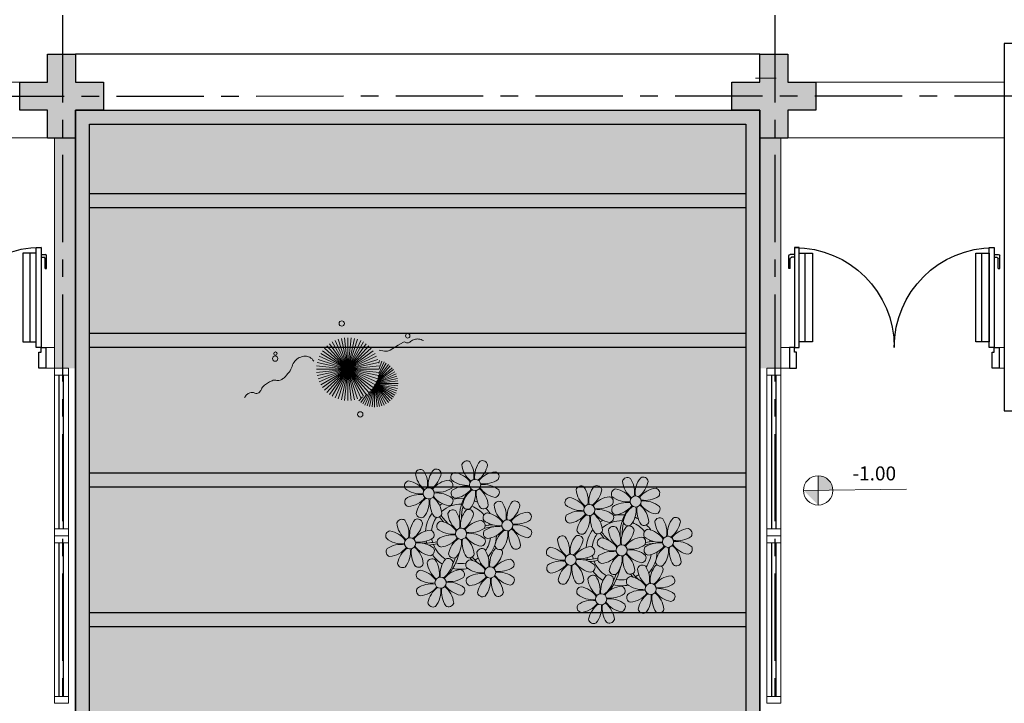
# Model space of a CAD drawing. Units: millimetres. Extents: x 2684 to 3816, y 1209 to 2134.
# Drawn here: x 2971 to 2978, y 1398 to 1403 of the extents above; entities that cross this region are included whole.
import ezdxf

# ---------------------------------------------------------------- set-up
doc = ezdxf.new("R2010")
doc.units = ezdxf.units.MM
for name, pattern in [('0149-11_REF-PE$0$HIDDEN2', [4.7625, 3.175, -1.5875]), ('CONTINU', [0]), ('CONTINUO', [0]), ('HIDDEN', [0.375, 0.25, -0.125]), ('PL-POUSO-ARQ-EIXO$0$CENTER', [2, 1.25, -0.25, 0.25, -0.25]), ('TRACEJADA2', [0.375, 0.25, -0.125])]:
    doc.linetypes.add(name, pattern=pattern)
for name, color, linetype in [('0149-11_REF-PE$0$ARQ-detalhe bloco', 1, 'Continuous'), ('0149-11_REF-PE$0$ARQ-porta construir', 2, 'Continuous'), ('_ARQ_VISTA02', 2, 'Continuous'), ('ARQ-MOB-DIV-DV1', 12, 'Continuous'), ('CONSTRUIR', 12, 'Continuous'), ('E.2', 7, 'CONTINUO'), ('EIXO$0$A-EIXOS-PRI', 252, 'PL-POUSO-ARQ-EIXO$0$CENTER'), ('ESCADA', 10, 'Continuous'), ('JARDIM', 64, 'CONTINUO'), ('OFC-MALL-ARQ-EX-1PV$0$A_HTC_1', 252, 'Continuous'), ('PERGOLA', 8, 'CONTINU'), ('PILAR', 143, 'CONTINUO'), ('PROJEÇÃO', 8, 'HIDDEN')]:
    doc.layers.add(name, color=color, linetype=linetype)
for name, color, linetype, lineweight in [('Alvenaria', 5, 'Continuous', 30), ('ARQ-GRADIL', 32, 'Continuous', 15), ('VERDE', 82, 'Continuous', 5), ('ÁRVORE', 92, 'Continuous', 15)]:
    doc.layers.add(name, color=color, linetype=linetype, lineweight=lineweight)
doc.layers.add('S-DIVC', color=7, linetype='Continuous', true_color=0x0299da)
doc.styles.add('SIMPLEX', font='simplex', dxfattribs={"height": 0.2})

# ---------------------------------------------------------------- blocks, each defined once
blk = doc.blocks.new('PERGOLA')
at = {"layer": 'PERGOLA'}
for p, q in [((109552.0825, -73636.0079), (109552.0825, -73620.0079)), ((109556.9825, -73620.0079), (109556.9825, -73636.0079)), ((109552.1825, -73635.9079), (109552.1825, -73620.1079)), ((109556.8825, -73620.1079), (109556.8825, -73635.9079)), ((109552.1825, -73632.3079), (109556.8825, -73632.3079)), ((109552.1825, -73632.4079), (109556.8825, -73632.4079)), ((109552.1825, -73633.3079), (109556.8825, -73633.3079)), ((109552.1825, -73633.4079), (109556.8825, -73633.4079)), ((109552.1825, -73634.3079), (109556.8825, -73634.3079)), ((109552.1825, -73634.4079), (109556.8825, -73634.4079)), ((109552.1825, -73635.3079), (109556.8825, -73635.3079)), ((109552.1825, -73635.4079), (109556.8825, -73635.4079)), ((109556.8825, -73635.9079), (109552.1825, -73635.9079)), ((109556.9825, -73636.0079), (109552.0825, -73636.0079))]:
    blk.add_line(p, q, dxfattribs=at)
blk = doc.blocks.new('VEG')
at = {"layer": 'VERDE'}
for p, q in [((-0.35, 0.192), (-0.562, 0.383)), ((-0.349, 0.193), (-0.54, 0.405)), ((-0.348, 0.195), (-0.516, 0.425)), ((-0.347, 0.197), (-0.489, 0.442)), ((-0.346, 0.198), (-0.461, 0.457)), ((-0.345, 0.2), (-0.432, 0.468)), ((-0.344, 0.203), (-0.402, 0.476)), ((-0.342, 0.206), (-0.371, 0.481)), ((-0.339, 0.21), (-0.339, 0.483)), ((-0.336, 0.216), (-0.308, 0.481)), ((-0.331, 0.224), (-0.277, 0.476)), ((-0.322, 0.236), (-0.247, 0.468)), ((-0.307, 0.255), (-0.217, 0.457)), ((-0.281, 0.283), (-0.189, 0.442)), ((-0.241, 0.318), (-0.163, 0.425)), ((-0.185, 0.353), (-0.139, 0.405)), ((0, 0), (-0.124, 0.38)), ((0, 0), (-0.083, 0.391)), ((0, 0), (-0.042, 0.398)), ((0, 0), (0, 0.4)), ((0, 0), (0.042, 0.398)), ((0, 0), (0.083, 0.391)), ((0, 0), (0.124, 0.38)), ((-0.353, 0.187), (-0.625, 0.275)), ((-0.352, 0.188), (-0.613, 0.305)), ((-0.351, 0.189), (-0.599, 0.333)), ((-0.351, 0.191), (-0.582, 0.359)), ((0, 0), (-0.297, 0.268)), ((0, 0), (-0.268, 0.297)), ((0, 0), (-0.235, 0.324)), ((0, 0), (-0.2, 0.346)), ((0, 0), (-0.163, 0.365)), ((0, 0), (0.163, 0.365)), ((0, 0), (0.2, 0.346)), ((0, 0), (0.235, 0.324)), ((0, 0), (0.268, 0.297)), ((0, 0), (0.297, 0.268)), ((-0.355, 0.183), (-0.639, 0.183)), ((-0.354, 0.184), (-0.638, 0.214)), ((-0.356, 0.181), (-0.638, 0.151)), ((-0.353, 0.186), (-0.633, 0.245)), ((-0.357, 0.179), (-0.633, 0.12)), ((-0.358, 0.176), (-0.625, 0.09)), ((-0.36, 0.173), (-0.613, 0.06)), ((-0.361, 0.17), (-0.599, 0.033)), ((-0.364, 0.165), (-0.582, 0.006)), ((-0.367, 0.158), (-0.562, -0.018)), ((-0.371, 0.147), (-0.54, -0.04)), ((-0.378, 0.129), (-0.516, -0.06)), ((0, 0), (-0.365, 0.163)), ((0, 0), (-0.346, 0.2)), ((0, 0), (-0.324, 0.235)), ((0, 0), (0.324, 0.235)), ((0, 0), (0.346, 0.2)), ((0, 0), (0.365, 0.163)), ((-0.387, 0.1), (-0.489, -0.077)), ((-0.396, 0.055), (-0.461, -0.092)), ((0, 0), (-0.4, 0)), ((0, 0), (-0.398, 0.042)), ((0, 0), (-0.398, -0.042)), ((0, 0), (-0.391, 0.083)), ((0, 0), (-0.391, -0.083)), ((0, 0), (-0.38, 0.124)), ((0, 0), (-0.38, -0.124)), ((0, 0), (-0.365, -0.163)), ((0, 0), (-0.346, -0.2)), ((0, 0), (-0.324, -0.235)), ((0, 0), (-0.297, -0.268)), ((0, 0), (-0.268, -0.297)), ((0, 0), (-0.235, -0.324)), ((0, 0), (-0.2, -0.346)), ((0, 0), (-0.163, -0.365)), ((0, 0), (-0.124, -0.38)), ((0, 0), (-0.083, -0.391)), ((0, 0), (-0.042, -0.398)), ((0, 0), (0.38, 0.124)), ((0, 0), (0.391, 0.083)), ((0, 0), (0.398, 0.042)), ((0, 0), (0, -0.4)), ((0, 0), (0.042, -0.398)), ((0, 0), (0.083, -0.391)), ((0, 0), (0.124, -0.38)), ((0, 0), (0.163, -0.365)), ((0, 0), (0.2, -0.346)), ((0, 0), (0.235, -0.324)), ((0, 0), (0.268, -0.297)), ((0, 0), (0.297, -0.268)), ((0, 0), (0.324, -0.235)), ((0, 0), (0.346, -0.2)), ((0, 0), (0.365, -0.163)), ((0, 0), (0.38, -0.124)), ((0, 0), (0.391, -0.083)), ((0, 0), (0.398, -0.042)), ((0, 0), (0.4, 0)), ((-0.4, -0.005), (-0.432, -0.103)), ((-0.394, -0.074), (-0.402, -0.111))]:
    blk.add_line(p, q, dxfattribs=at)
for points in [[(0.433, -0.1, 0.114957), (0.486, -0.152, 0.150048), (0.542, -0.165, 0.098072), (0.619, -0.146, 0.114783), (0.673, -0.103, 0.087794), (0.71, -0.035, -0.08299), (0.748, 0.037, -0.038464), (0.813, 0.111, -0.081037), (0.851, 0.137, -0.16839), (0.904, 0.143, 0.147538), (0.964, 0.147, 0.042387), (1.01, 0.169, 0.033514), (1.063, 0.206, 0.140942), (1.101, 0.257, -0.16076), (1.135, 0.302, -0.271218), (1.186, 0.305, 0.214533), (1.248, 0.302, 0.09377), (1.285, 0.324, 0.082811), (1.314, 0.363)], [(-0.399, -0.241, 0.073015), (-0.49, -0.228, 0.135968), (-0.539, -0.242), (-0.641, -0.304), (-0.708, -0.344, -0.291556), (-0.729, -0.343, 0.171709), (-0.762, -0.335, 0.170253), (-0.799, -0.351, -0.121136), (-0.847, -0.379, -0.102926), (-0.9, -0.383, -0.083885), (-0.961, -0.364)]]:
    blk.add_lwpolyline(points, format="xyb", dxfattribs=at)
for centre, radius in [((-0.158, 0.576), 0.0338), ((0.926, -0.134), 0.0339), ((0.922, -0.198), 0.0216), ((-0.762, -0.424), 0.0278), ((0.078, -0.581), 0.0338)]:
    blk.add_circle(centre, radius, dxfattribs=at)
blk = doc.blocks.new('JARDIMADM')
at = {"layer": 'ÁRVORE'}
h = blk.add_hatch(dxfattribs=at)
h.set_pattern_fill('AR-SAND', color=256, scale=0.004, angle=-90)
h.set_pattern_definition([(307.5, (0, 0), (0.195765294932, 0.006400125184), [0, -0.154432, 0, -0.17272, 0, -0.1651]), (277.5, (0, 0), (0.286730040227, -0.179809313255), [0, -0.083312, 0, -0.139192, 0, -0.05334]), (237.5, (2e-17, 0.12497), (0.000574873871, -0.316396948097), [0, -0.0508, 0, -0.18288, 0, -0.23876]), (227.5, (2e-17, 0.12497), (0.089171729303, -0.30542258099), [0, -0.0254, 0, -0.119888, 0, -0.13716])])
h.paths.add_polyline_path([(-2537121.7042, 1743223.9417), (-2537126.6042, 1743223.9417), (-2537126.6042, 1743239.9417), (-2537121.7042, 1743239.9417)])
at = {"layer": 'JARDIM'}
for p, q in [((-2537126.6042, 1743239.9417), (-2537126.6042, 1743223.9417)), ((-2537121.7042, 1743223.9417), (-2537121.7042, 1743239.9417))]:
    blk.add_line(p, q, dxfattribs=at)
blk.add_lwpolyline([(-2537121.7042, 1743223.9417), (-2537126.6042, 1743223.9417), (-2537126.6042, 1743239.9417), (-2537121.7042, 1743239.9417)], close=True, dxfattribs=at)
at = {"layer": 'JARDIM', "linetype": 'CONTINUO', "xscale": 0.562436027026024, "yscale": 0.562436027026024, "zscale": 0.562436027026024}
blk.add_blockref('VEG', (-2537123.6539, 1743225.7967), dxfattribs=at)
blk = doc.blocks.new('P8')
at = {"color": 42, "lineweight": 5}
for centre in [(1.76, 2.06), (-5.34, 0.59), (24.76, -0.31), (17.66, -1.78), (6.12, -3.59), (-1.18, -4.96), (-7.82, -6.17), (29.12, -5.96), (21.82, -7.32), (15.19, -8.54), (-3.19, -11.95), (3.45, -10.74), (26.45, -13.11), (19.81, -14.32)]:
    blk.add_circle(centre, 0.8, dxfattribs=at)
at = {"color": 21, "lineweight": 5}
for centre, radius, start, end in [((0.57, 4.76), 0.728, 54.2412, 163.9318), ((3.29, 5.3), 3.44, 185.5128, 231.8599), ((-1.9, 3.38), 3.5, 350.922, 34.2835), ((5.14, 3.27), 3.44, 140.5128, 186.8599), ((0.11, 5.58), 3.5, 305.922, 349.2835), ((2.84, 4.81), 0.728, 9.2412, 118.9318), ((-6.53, 3.3), 0.728, 54.2412, 163.9318), ((-3.81, 3.83), 3.44, 185.5128, 231.8599), ((-9, 1.92), 3.5, 350.922, 34.2835), ((-1.97, 1.8), 3.44, 140.5128, 186.8599), ((-6.99, 4.12), 3.5, 305.922, 349.2835), ((-4.27, 3.35), 0.728, 9.2412, 118.9318), ((-0.99, 3.13), 0.728, 99.2412, 208.9318), ((-1.76, 0.41), 3.5, 35.922, 79.2835), ((5, 0.53), 3.44, 95.5128, 141.8599), ((3.09, 5.71), 3.5, 260.922, 304.2835), ((4.47, 3.25), 0.728, 324.2412, 73.9318), ((-8.1, 1.67), 0.728, 99.2412, 208.9318), ((-8.86, -1.06), 3.5, 35.922, 79.2835), ((-2.1, -0.94), 3.44, 95.5128, 141.8599), ((-2.63, 1.78), 0.728, 324.2412, 73.9318), ((0.55, 5.43), 3.44, 230.5128, 276.8599), ((0.44, -1.6), 3.5, 80.922, 124.2835), ((-1.48, 3.59), 3.44, 275.5128, 321.8599), ((0.23, -1.19), 3.44, 5.5128, 51.8599), ((5.29, 3.7), 3.5, 215.922, 259.2835), ((2.97, -1.32), 3.44, 50.5128, 96.8599), ((-6.55, 3.97), 3.44, 230.5128, 276.8599), ((-6.67, -3.07), 3.5, 80.922, 124.2835), ((-8.58, 2.12), 3.44, 275.5128, 321.8599), ((-6.87, -2.65), 3.44, 5.5128, 51.8599), ((-1.81, 2.24), 3.5, 215.922, 259.2835), ((-4.01, 4.25), 3.5, 260.922, 304.2835), ((-4.13, -2.78), 3.44, 50.5128, 96.8599), ((-0.95, 0.87), 0.728, 144.2412, 253.9318), ((3.41, -1.47), 3.5, 125.922, 169.2835), ((-1.61, 0.85), 3.44, 320.5128, 6.8599), ((5.42, 0.73), 3.5, 170.922, 214.2835), ((4.52, 0.98), 0.728, 279.2412, 28.9318), ((26.09, 3.35), 3.5, 260.922, 304.2835), ((-8.05, -0.6), 0.728, 144.2412, 253.9318), ((-3.69, -2.93), 3.5, 125.922, 169.2835), ((-8.71, -0.62), 3.44, 320.5128, 6.8599), ((-1.68, -0.73), 3.5, 170.922, 214.2835), ((-2.58, -0.48), 0.728, 279.2412, 28.9318), ((-1.18, -4.96), 4.25, 74.1954, 75.3637), ((0.69, -0.7), 0.728, 189.2412, 298.9318), ((2.95, -0.65), 0.728, 234.2412, 343.9318), ((4.93, -0.88), 0.728, 54.2412, 163.9318), ((7.65, -0.35), 3.44, 185.5128, 231.8599), ((2.46, -2.26), 3.5, 350.922, 34.2835), ((9.49, -2.38), 3.44, 140.5128, 186.8599), ((4.47, -0.07), 3.5, 305.922, 349.2835), ((7.19, -0.83), 0.728, 9.2412, 118.9318), ((25.97, -3.69), 3.44, 50.5128, 96.8599), ((27.52, -1.39), 0.728, 279.2412, 28.9318), ((-9.01, -3.46), 0.728, 54.2412, 163.9318), ((-4.44, -4.96), 3.44, 140.5128, 186.8599), ((-6.41, -2.16), 0.728, 189.2412, 228.0026), ((-6.74, -3.41), 0.728, 9.2412, 118.9318), ((-6.41, -2.16), 0.728, 282.5071, 298.9318), ((-4.15, -2.12), 0.728, 234.2412, 343.9318), ((-2.37, -2.25), 0.728, 54.2412, 163.9318), ((0.35, -1.71), 3.44, 185.5128, 231.8599), ((-4.84, -3.63), 3.5, 350.922, 34.2835), ((2.2, -3.75), 3.44, 140.5128, 186.8599), ((-2.83, -1.43), 3.5, 305.922, 349.2835), ((-0.1, -2.2), 0.728, 9.2412, 118.9318), ((3.36, -2.52), 0.728, 99.2412, 208.9318), ((2.6, -5.24), 3.5, 35.922, 79.2835), ((9.36, -5.12), 3.44, 95.5128, 141.8599), ((8.83, -2.4), 0.728, 324.2412, 73.9318), ((14.29, -2.98), 3.44, 320.5128, 6.8599), ((21.32, -3.1), 3.5, 170.922, 214.2835), ((16.13, -5.02), 3.44, 5.5128, 51.8599), ((21.19, -0.13), 3.5, 215.922, 259.2835), ((20.42, -2.85), 0.728, 279.2412, 28.9318), ((25.46, -4.63), 3.5, 350.922, 34.2835), ((32.5, -4.75), 3.44, 140.5128, 186.8599), ((-6.29, -2.93), 3.44, 185.5128, 231.8599), ((-11.48, -4.85), 3.5, 350.922, 34.2835), ((-9.47, -2.65), 3.5, 305.922, 349.2835), ((-3.94, -3.88), 0.728, 99.2412, 208.9318), ((-4.7, -6.6), 3.5, 35.922, 79.2835), ((2.06, -6.49), 3.44, 95.5128, 141.8599), ((0.15, -1.3), 3.5, 260.922, 304.2835), ((1.53, -3.77), 0.728, 324.2412, 73.9318), ((4.91, -0.22), 3.44, 230.5128, 276.8599), ((4.79, -7.25), 3.5, 80.922, 124.2835), ((2.88, -2.06), 3.44, 275.5128, 321.8599), ((4.59, -6.83), 3.44, 5.5128, 51.8599), ((9.65, -1.94), 3.5, 215.922, 259.2835), ((7.45, 0.07), 3.5, 260.922, 304.2835), ((7.33, -6.97), 3.44, 50.5128, 96.8599), ((20.63, -4.62), 0.728, 54.2412, 163.9318), ((18.16, -6), 3.5, 350.922, 34.2835), ((25.2, -6.12), 3.44, 140.5128, 186.8599), ((21.82, -7.32), 4.25, 74.1954, 75.3637), ((26.37, -4.89), 0.728, 99.2412, 208.9318), ((-10.57, -5.1), 0.728, 99.2412, 208.9318), ((-9.03, -2.8), 3.44, 230.5128, 276.8599), ((-11.34, -7.82), 3.5, 35.922, 79.2835), ((-4.58, -7.7), 3.44, 95.5128, 141.8599), ((-6.49, -2.51), 3.5, 260.922, 304.2835), ((-5.11, -4.98), 0.728, 324.2412, 73.9318), ((-2.39, -1.58), 3.44, 230.5128, 276.8599), ((-2.51, -8.61), 3.5, 80.922, 124.2835), ((-4.42, -3.43), 3.44, 275.5128, 321.8599), ((-2.71, -8.2), 3.44, 5.5128, 51.8599), ((2.35, -3.31), 3.5, 215.922, 259.2835), ((0.03, -8.33), 3.44, 50.5128, 96.8599), ((3.41, -4.78), 0.728, 144.2412, 253.9318), ((7.77, -7.12), 3.5, 125.922, 169.2835), ((2.75, -4.8), 3.44, 320.5128, 6.8599), ((9.78, -4.92), 3.5, 170.922, 214.2835), ((8.88, -4.67), 0.728, 279.2412, 28.9318), ((16.59, -4.53), 0.728, 282.5071, 298.9318), ((18.85, -4.48), 0.728, 234.2412, 343.9318), ((23.35, -4.08), 3.44, 185.5128, 231.8599), ((24.53, -6.13), 0.728, 324.2412, 73.9318), ((27.91, -2.59), 3.44, 230.5128, 276.8599), ((-10.53, -7.36), 0.728, 144.2412, 253.9318), ((-9.14, -9.83), 3.5, 80.922, 124.2835), ((-11.06, -4.64), 3.44, 275.5128, 321.8599), ((-6.17, -9.7), 3.5, 125.922, 169.2835), ((-11.19, -7.38), 3.44, 320.5128, 6.8599), ((-4.16, -7.5), 3.5, 170.922, 214.2835), ((-9.35, -9.41), 3.44, 5.5128, 51.8599), ((-4.29, -4.52), 3.5, 215.922, 259.2835), ((-6.61, -9.55), 3.44, 50.5128, 96.8599), ((-5.06, -7.25), 0.728, 279.2412, 28.9318), ((-3.89, -6.15), 0.728, 144.2412, 253.9318), ((0.47, -8.48), 3.5, 125.922, 169.2835), ((-4.55, -6.17), 3.44, 320.5128, 6.8599), ((2.48, -6.28), 3.5, 170.922, 214.2835), ((1.58, -6.03), 0.728, 279.2412, 28.9318), ((5.05, -6.35), 0.728, 189.2412, 298.9318), ((7.31, -6.3), 0.728, 234.2412, 343.9318), ((17.9, -7.35), 0.728, 324.2412, 73.9318), ((26.41, -7.15), 0.728, 144.2412, 253.9318), ((-2.25, -7.71), 0.728, 189.2412, 298.9318), ((0.01, -7.66), 0.728, 234.2412, 343.9318), ((2.26, -8.03), 0.728, 54.2412, 163.9318), ((4.98, -7.5), 3.44, 185.5128, 231.8599), ((-0.21, -9.41), 3.5, 350.922, 34.2835), ((6.82, -9.53), 3.44, 140.5128, 186.8599), ((1.8, -7.21), 3.5, 305.922, 349.2835), ((4.52, -7.98), 0.728, 9.2412, 118.9318), ((16.51, -4.88), 3.5, 260.922, 304.2835), ((19.11, -8.52), 0.728, 144.2412, 253.9318), ((18.58, -5.79), 3.44, 275.5128, 321.8599), ((23.47, -10.85), 3.5, 125.922, 169.2835), ((18.45, -8.53), 3.44, 320.5128, 6.8599), ((25.48, -8.65), 3.5, 170.922, 214.2835), ((20.29, -10.57), 3.44, 5.5128, 51.8599), ((25.35, -5.68), 3.5, 215.922, 259.2835), ((23.03, -10.7), 3.44, 50.5128, 96.8599), ((24.58, -8.4), 0.728, 279.2412, 28.9318), ((-8.89, -8.93), 0.728, 189.2412, 298.9318), ((-6.63, -8.88), 0.728, 234.2412, 343.9318), ((-4.38, -9.25), 0.728, 54.2412, 163.9318), ((-1.66, -8.71), 3.44, 185.5128, 231.8599), ((-6.85, -10.63), 3.5, 350.922, 34.2835), ((0.19, -10.75), 3.44, 140.5128, 186.8599), ((-4.84, -8.43), 3.5, 305.922, 349.2835), ((-2.11, -9.2), 0.728, 9.2412, 118.9318), ((0.69, -9.66), 0.728, 99.2412, 208.9318), ((-0.08, -12.39), 3.5, 35.922, 79.2835), ((6.69, -12.27), 3.44, 95.5128, 141.8599), ((6.16, -9.55), 0.728, 324.2412, 73.9318), ((16.4, -11.92), 3.44, 50.5128, 96.8599), ((17.94, -9.62), 0.728, 279.2412, 28.9318), ((25.26, -10.4), 0.728, 54.2412, 163.9318), ((-5.95, -10.88), 0.728, 99.2412, 208.9318), ((-4.4, -8.58), 3.44, 230.5128, 276.8599), ((-6.71, -13.6), 3.5, 35.922, 79.2835), ((0.05, -13.48), 3.44, 95.5128, 141.8599), ((-1.86, -8.3), 3.5, 260.922, 304.2835), ((-0.48, -10.76), 0.728, 324.2412, 73.9318), ((2.24, -7.36), 3.44, 230.5128, 276.8599), ((2.12, -14.4), 3.5, 80.922, 124.2835), ((1.92, -13.98), 3.44, 5.5128, 51.8599), ((6.98, -9.09), 3.5, 215.922, 259.2835), ((4.78, -7.08), 3.5, 260.922, 304.2835), ((4.66, -14.11), 3.44, 50.5128, 96.8599), ((18.62, -11.61), 0.728, 54.2412, 163.9318), ((20.75, -10.08), 0.728, 189.2412, 298.9318), ((20.89, -11.57), 0.728, 9.2412, 118.9318), ((23.01, -10.03), 0.728, 234.2412, 343.9318), ((27.98, -9.87), 3.44, 185.5128, 231.8599), ((-4.51, -15.61), 3.5, 80.922, 124.2835), ((-6.43, -10.42), 3.44, 275.5128, 321.8599), ((-1.54, -15.48), 3.5, 125.922, 169.2835), ((-4.72, -15.2), 3.44, 5.5128, 51.8599), ((0.34, -10.31), 3.5, 215.922, 259.2835), ((-1.98, -15.33), 3.44, 50.5128, 96.8599), ((-0.43, -13.03), 0.728, 279.2412, 28.9318), ((0.74, -11.93), 0.728, 144.2412, 253.9318), ((0.21, -9.21), 3.44, 275.5128, 321.8599), ((5.1, -14.26), 3.5, 125.922, 169.2835), ((0.08, -11.95), 3.44, 320.5128, 6.8599), ((7.11, -12.06), 3.5, 170.922, 214.2835), ((6.21, -11.81), 0.728, 279.2412, 28.9318), ((18.17, -10.8), 3.5, 305.922, 349.2835), ((23.06, -15.85), 3.44, 95.5128, 141.8599), ((23.69, -12.03), 0.728, 99.2412, 208.9318), ((25.24, -9.73), 3.44, 230.5128, 276.8599), ((22.93, -14.76), 3.5, 35.922, 79.2835), ((-5.9, -13.15), 0.728, 144.2412, 253.9318), ((-6.56, -13.16), 3.44, 320.5128, 6.8599), ((0.47, -13.28), 3.5, 170.922, 214.2835), ((2.38, -13.5), 0.728, 189.2412, 298.9318), ((4.64, -13.45), 0.728, 234.2412, 343.9318), ((-4.26, -14.71), 0.728, 189.2412, 298.9318), ((-2, -14.66), 0.728, 234.2412, 343.9318), ((23.34, -12.67), 3.5, 215.922, 259.2835)]:
    blk.add_arc(centre, radius, start, end, dxfattribs=at)
at = {"color": 233, "lineweight": 5}
for centre, radius, start, end in [((23.57, 2.4), 0.728, 54.2412, 163.9318), ((21.11, 1.01), 3.5, 350.922, 34.2835), ((28.14, 0.9), 3.44, 140.5128, 186.8599), ((25.84, 2.44), 0.728, 9.2412, 118.9318), ((16.47, 0.93), 0.728, 54.2412, 163.9318), ((14, -0.45), 3.5, 350.922, 34.2835), ((21.04, -0.57), 3.44, 140.5128, 186.8599), ((18.74, 0.98), 0.728, 9.2412, 118.9318), ((22.01, 0.76), 0.728, 99.2412, 208.9318), ((21.24, -1.96), 3.5, 35.922, 79.2835), ((26.3, 2.93), 3.44, 185.5128, 231.8599), ((23.12, 3.21), 3.5, 305.922, 349.2835), ((28.01, -1.84), 3.44, 95.5128, 141.8599), ((27.47, 0.88), 0.728, 324.2412, 73.9318), ((14.91, -0.7), 0.728, 99.2412, 208.9318), ((14.14, -3.42), 3.5, 35.922, 79.2835), ((19.19, 1.47), 3.44, 185.5128, 231.8599), ((16.01, 1.75), 3.5, 305.922, 349.2835), ((20.9, -3.31), 3.44, 95.5128, 141.8599), ((20.37, -0.58), 0.728, 324.2412, 73.9318), ((23.56, 3.06), 3.44, 230.5128, 276.8599), ((16.45, 1.6), 3.44, 230.5128, 276.8599), ((18.99, 1.88), 3.5, 260.922, 304.2835), ((22.06, -1.5), 0.728, 144.2412, 253.9318), ((23.44, -3.97), 3.5, 80.922, 124.2835), ((21.52, 1.22), 3.44, 275.5128, 321.8599), ((26.41, -3.84), 3.5, 125.922, 169.2835), ((21.39, -1.52), 3.44, 320.5128, 6.8599), ((28.42, -1.64), 3.5, 170.922, 214.2835), ((23.23, -3.55), 3.44, 5.5128, 51.8599), ((28.29, 1.34), 3.5, 215.922, 259.2835), ((14.95, -2.97), 0.728, 144.2412, 253.9318), ((16.34, -5.43), 3.5, 80.922, 124.2835), ((14.42, -0.25), 3.44, 275.5128, 321.8599), ((19.31, -5.3), 3.5, 125.922, 169.2835), ((18.87, -5.15), 3.44, 50.5128, 96.8599), ((27.93, -3.25), 0.728, 54.2412, 163.9318), ((30.2, -3.2), 0.728, 9.2412, 118.9318), ((22.9, -4.57), 0.728, 9.2412, 118.9318), ((23.69, -3.07), 0.728, 189.2412, 298.9318), ((25.96, -3.02), 0.728, 234.2412, 343.9318), ((25.6, -7.61), 3.5, 35.922, 79.2835), ((30.65, -2.72), 3.44, 185.5128, 231.8599), ((27.47, -2.44), 3.5, 305.922, 349.2835), ((32.36, -7.49), 3.44, 95.5128, 141.8599), ((31.83, -4.77), 0.728, 324.2412, 73.9318), ((14, -5.83), 0.728, 54.2412, 163.9318), ((16.72, -5.3), 3.44, 185.5128, 231.8599), ((11.53, -7.21), 3.5, 350.922, 34.2835), ((18.56, -7.33), 3.44, 140.5128, 186.8599), ((16.59, -4.53), 0.728, 189.2412, 228.0026), ((16.26, -5.78), 0.728, 9.2412, 118.9318), ((19.07, -6.25), 0.728, 99.2412, 208.9318), ((18.3, -8.97), 3.5, 35.922, 79.2835), ((20.17, -3.8), 3.5, 305.922, 349.2835), ((25.06, -8.85), 3.44, 95.5128, 141.8599), ((30.45, -2.3), 3.5, 260.922, 304.2835), ((12.43, -7.47), 0.728, 99.2412, 208.9318), ((11.66, -10.19), 3.5, 35.922, 79.2835), ((13.54, -5.02), 3.5, 305.922, 349.2835), ((18.43, -10.07), 3.44, 95.5128, 141.8599), ((20.61, -3.95), 3.44, 230.5128, 276.8599), ((23.15, -3.67), 3.5, 260.922, 304.2835), ((27.8, -9.62), 3.5, 80.922, 124.2835), ((25.88, -4.43), 3.44, 275.5128, 321.8599), ((30.77, -9.49), 3.5, 125.922, 169.2835), ((25.75, -7.17), 3.44, 320.5128, 6.8599), ((32.78, -7.29), 3.5, 170.922, 214.2835), ((27.59, -9.2), 3.44, 5.5128, 51.8599), ((32.65, -4.31), 3.5, 215.922, 259.2835), ((30.33, -9.33), 3.44, 50.5128, 96.8599), ((31.88, -7.04), 0.728, 279.2412, 28.9318), ((13.98, -5.17), 3.44, 230.5128, 276.8599), ((20.5, -10.98), 3.5, 80.922, 124.2835), ((12.48, -9.73), 0.728, 144.2412, 253.9318), ((13.86, -12.2), 3.5, 80.922, 124.2835), ((11.95, -7.01), 3.44, 275.5128, 321.8599), ((16.83, -12.07), 3.5, 125.922, 169.2835), ((11.81, -9.75), 3.44, 320.5128, 6.8599), ((18.84, -9.87), 3.5, 170.922, 214.2835), ((13.66, -11.78), 3.44, 5.5128, 51.8599), ((18.71, -6.89), 3.5, 215.922, 259.2835), ((22.79, -11.78), 3.5, 350.922, 34.2835), ((29.83, -11.9), 3.44, 140.5128, 186.8599), ((27.53, -10.35), 0.728, 9.2412, 118.9318), ((28.05, -8.72), 0.728, 189.2412, 298.9318), ((30.31, -8.67), 0.728, 234.2412, 343.9318), ((16.16, -13), 3.5, 350.922, 34.2835), ((23.19, -13.11), 3.44, 140.5128, 186.8599), ((24.8, -9.58), 3.5, 305.922, 349.2835), ((29.69, -14.64), 3.44, 95.5128, 141.8599), ((29.16, -11.92), 0.728, 324.2412, 73.9318), ((14.11, -11.3), 0.728, 189.2412, 298.9318), ((16.38, -11.25), 0.728, 234.2412, 343.9318), ((17.06, -13.25), 0.728, 99.2412, 208.9318), ((16.29, -15.97), 3.5, 35.922, 79.2835), ((21.34, -11.08), 3.44, 185.5128, 231.8599), ((22.52, -13.13), 0.728, 324.2412, 73.9318), ((27.78, -9.45), 3.5, 260.922, 304.2835), ((18.6, -10.95), 3.44, 230.5128, 276.8599), ((21.14, -10.66), 3.5, 260.922, 304.2835), ((23.74, -14.3), 0.728, 144.2412, 253.9318), ((25.13, -16.77), 3.5, 80.922, 124.2835), ((23.21, -11.58), 3.44, 275.5128, 321.8599), ((28.1, -16.63), 3.5, 125.922, 169.2835), ((23.08, -14.32), 3.44, 320.5128, 6.8599), ((30.11, -14.43), 3.5, 170.922, 214.2835), ((24.92, -16.35), 3.44, 5.5128, 51.8599), ((29.98, -11.46), 3.5, 215.922, 259.2835), ((27.66, -16.48), 3.44, 50.5128, 96.8599), ((29.21, -14.18), 0.728, 279.2412, 28.9318), ((17.11, -15.51), 0.728, 144.2412, 253.9318), ((18.49, -17.98), 3.5, 80.922, 124.2835), ((16.57, -12.79), 3.44, 275.5128, 321.8599), ((21.46, -17.85), 3.5, 125.922, 169.2835), ((16.44, -15.53), 3.44, 320.5128, 6.8599), ((23.47, -15.65), 3.5, 170.922, 214.2835), ((18.28, -17.56), 3.44, 5.5128, 51.8599), ((21.02, -17.7), 3.44, 50.5128, 96.8599), ((22.57, -15.4), 0.728, 279.2412, 28.9318), ((25.38, -15.86), 0.728, 189.2412, 298.9318), ((27.64, -15.82), 0.728, 234.2412, 343.9318), ((18.74, -17.08), 0.728, 189.2412, 298.9318), ((21, -17.03), 0.728, 234.2412, 343.9318)]:
    blk.add_arc(centre, radius, start, end, dxfattribs=at)
at = {"color": 94, "lineweight": 5}
for centre, radius, start, end in [((-8.82, -6.75), 7.93, 54.9163, 59.0708), ((8.57, -4.96), 9.9, 144.6026, 166.3715), ((-8.82, -6.75), 7.93, 40.153, 49.1957), ((-7.3, -5.44), 6.22, 38.976, 44.1425), ((8.57, -4.96), 9.6, 152.8823, 159.0916), ((14.18, -9.12), 7.93, 54.9163, 59.0708), ((31.57, -7.33), 9.9, 144.6026, 166.3715), ((-7.3, -5.44), 6.22, 11.8879, 16.4018), ((4.21, -13.17), 9.86, 94.2878, 101.6908), ((4.21, -13.17), 9.56, 88.9574, 101.8062), ((4.21, -13.17), 9.56, 83.3221, 84.8757), ((14.18, -9.12), 7.93, 40.153, 49.1957), ((15.7, -7.81), 6.22, 38.976, 44.1425), ((31.57, -7.33), 9.6, 152.8823, 159.0916), ((-6.53, 2), 7.99, 274.6501, 284.8641), ((-5.94, 0.19), 6.42, 271.8189, 281.906), ((-6.98, -7.29), 6.03, 324.6409, 3.3511), ((-6.54, -13.62), 10.2, 36.2927, 45.4646), ((-6.54, -13.62), 10.5, 36.411, 41.5755), ((15.7, -7.81), 6.22, 11.8879, 16.4018), ((27.22, -15.54), 9.86, 94.2878, 101.6908), ((27.22, -15.54), 9.56, 88.9574, 101.8062), ((27.22, -15.54), 9.56, 83.3221, 84.8757), ((-6.74, -7.38), 5.49, 344.0711, 2.6448), ((16.48, -0.37), 7.99, 274.6501, 284.8641), ((17.06, -2.18), 6.42, 271.8189, 281.906), ((16.02, -9.66), 6.03, 324.6409, 3.3511), ((16.26, -9.74), 5.49, 344.0711, 2.6448), ((16.46, -15.99), 10.2, 36.2927, 45.4646), ((16.46, -15.99), 10.5, 36.411, 41.5755)]:
    blk.add_arc(centre, radius, start, end, dxfattribs=at)
at = {"color": 40, "lineweight": 5}
for centre, radius, start, end in [((-1.18, -4.96), 5.09, 76.6257, 101.2054), ((-1.18, -4.96), 5.09, 121.5115, 123.9034), ((-1.18, -4.96), 4.25, 117.8024, 125.3101), ((-1.18, -4.96), 4.25, 79.5079, 99.958), ((-1.18, -4.96), 4.25, 21.2258, 58.4551), ((-1.18, -4.96), 5.09, 36.338, 58.3289), ((-1.18, -4.96), 5.09, 139.6216, 177.2535), ((-1.18, -4.96), 4.25, 145.4192, 172.0062), ((21.82, -7.32), 5.09, 76.6257, 101.2054), ((-1.18, -4.96), 4.25, 9.7434, 17.1061), ((-1.18, -4.96), 5.09, 12.0535, 15.1524), ((21.82, -7.32), 5.09, 139.6216, 177.2535), ((21.82, -7.32), 5.09, 121.5115, 123.9034), ((21.82, -7.32), 4.25, 117.8024, 125.3101), ((21.82, -7.32), 4.25, 79.5079, 99.958), ((21.82, -7.32), 4.25, 21.2258, 58.4551), ((21.82, -7.32), 5.09, 36.338, 58.3289), ((-1.18, -4.96), 4.25, 326.3984, 353.8236), ((-1.18, -4.96), 5.09, 324.3663, 355.6451), ((21.82, -7.32), 4.25, 145.4192, 172.0062), ((-1.18, -4.96), 4.25, 191.7544, 192.795), ((-1.18, -4.96), 4.25, 196.8647, 200.2384), ((21.82, -7.32), 4.25, 9.7434, 17.1061), ((21.82, -7.32), 5.09, 12.0535, 15.1524), ((-1.18, -4.96), 5.09, 214.7168, 225.8089), ((-1.18, -4.96), 4.25, 219.4845, 248.6966), ((-1.18, -4.96), 4.25, 268.8569, 310.9878), ((21.82, -7.32), 4.25, 191.7544, 192.795), ((21.82, -7.32), 4.25, 326.3984, 353.8236), ((21.82, -7.32), 5.09, 324.3663, 355.6451), ((-1.18, -4.96), 5.09, 242.3459, 248.0677), ((-1.18, -4.96), 5.09, 302.0643, 307.1567), ((21.82, -7.32), 4.25, 196.8647, 200.2384), ((-1.18, -4.96), 5.09, 265.1392, 283.4645), ((21.82, -7.32), 5.09, 214.7168, 225.8089), ((21.82, -7.32), 4.25, 219.4845, 248.6966), ((21.82, -7.32), 4.25, 268.8569, 310.9878), ((21.82, -7.32), 5.09, 242.3459, 248.0677), ((21.82, -7.32), 5.09, 265.1392, 283.4645), ((21.82, -7.32), 5.09, 302.0643, 307.1567)]:
    blk.add_arc(centre, radius, start, end, dxfattribs=at)
blk = doc.blocks.new('esquadria 1.50')
at = {"layer": '_ARQ_VISTA02', "lineweight": 5}
for p, q in [((0, 0.1), (0.05, 0.1)), ((0, 0), (0, 0.1)), ((0.05, 0.1), (1.15, 0.1)), ((0.05, 0.1), (0.05, 0)), ((1.15, 0.1), (1.15, 0)), ((1.15, 0.1), (1.2, 0.1)), ((1.2, 0), (1.2, 0.1)), ((0.05, 0), (0, 0)), ((0.05, 0), (1.15, 0)), ((1.15, 0), (1.2, 0))]:
    blk.add_line(p, q, dxfattribs=at)
at = {"layer": 'OFC-MALL-ARQ-EX-1PV$0$A_HTC_1'}
for p, q in [((0.05, 0.0637), (1.15, 0.0637)), ((0.05, 0.0337), (1.15, 0.0337))]:
    blk.add_line(p, q, dxfattribs=at)
blk = doc.blocks.new('0149-11_REF-PE$0$PM70x2-15 barra PLAN')
for points in [[(0.035, 0.865), (0.035, 0.15), (0.07, 0.15), (0.07, 0.865)], [(1.465, 0.865), (1.465, 0.15), (1.43, 0.15), (1.43, 0.865)], [(0.05, 0.115), (0.035, 0.115), (0.035, 0.15), (0, 0.15), (0, 0), (0.05, 0)], [(1.45, 0.115), (1.465, 0.115), (1.465, 0.15), (1.5, 0.15), (1.5, 0), (1.45, 0)]]:
    blk.add_lwpolyline(points, close=True)
at = {"layer": '0149-11_REF-PE$0$ARQ-detalhe bloco', "ltscale": 0.01}
for p, q in [((-0.005, 0.715), (-0.005, 0.805)), ((0.035, 0.815), (0.005, 0.815)), ((0.005, 0.715), (0.005, 0.785)), ((0.035, 0.795), (0.015, 0.795)), ((1.465, 0.815), (1.495, 0.815)), ((1.465, 0.795), (1.485, 0.795)), ((1.495, 0.715), (1.495, 0.785)), ((1.505, 0.715), (1.505, 0.805)), ((0.005, 0.715), (-0.005, 0.715)), ((1.495, 0.715), (1.505, 0.715))]:
    blk.add_line(p, q, dxfattribs=at)
at = {"layer": '0149-11_REF-PE$0$ARQ-detalhe bloco'}
for p, q in [((0.123, 0.19), (0.123, 0.825)), ((1.388, 0.19), (1.388, 0.825))]:
    blk.add_line(p, q, dxfattribs=at)
for points in [[(0.165, 0.19), (0.165, 0.825), (0.07, 0.825), (0.07, 0.19)], [(1.43, 0.19), (1.43, 0.825), (1.335, 0.825), (1.335, 0.19)]]:
    blk.add_lwpolyline(points, close=True, dxfattribs=at)
at = {"layer": '0149-11_REF-PE$0$ARQ-detalhe bloco', "linetype": '0149-11_REF-PE$0$HIDDEN2'}
for centre, start, end in [((0.035, 0.15), 0, 90), ((1.465, 0.15), 90, 180)]:
    blk.add_arc(centre, 0.715, start, end, dxfattribs=at)
at = {"layer": '0149-11_REF-PE$0$ARQ-detalhe bloco', "ltscale": 0.01}
for centre, start, end in [((0.005, 0.805), 90, 180), ((0.015, 0.785), 90, 180), ((1.485, 0.785), 0, 90), ((1.495, 0.805), 0, 90)]:
    blk.add_arc(centre, 0.01, start, end, dxfattribs=at)
blk = doc.blocks.new('BLOCOPILARES')
at = {"layer": 'PILAR', "color": 6, "linetype": 'Continuous'}
for points in [[(673036.3879, 7696225.1003, 0), (673036.5879, 7696225.1003, 0), (673036.5879, 7696225.3003, 0), (673036.7879, 7696225.3003, 0), (673036.7879, 7696225.1003, 0), (673036.9879, 7696225.1003, 0), (673036.9879, 7696224.9003, 0), (673036.7879, 7696224.9003, 0), (673036.7879, 7696224.7003, 0), (673036.5879, 7696224.7003, 0), (673036.5879, 7696224.9003, 0), (673036.3879, 7696224.9003, 0)], [(673041.4879, 7696225.1003, 0), (673041.6879, 7696225.1003, 0), (673041.6879, 7696225.3003, 0), (673041.8879, 7696225.3003, 0), (673041.8879, 7696225.1003, 0), (673042.0879, 7696225.1003, 0), (673042.0879, 7696224.9003, 0), (673041.8879, 7696224.9003, 0), (673041.8879, 7696224.7003, 0), (673041.6879, 7696224.7003, 0), (673041.6879, 7696224.9003, 0), (673041.4879, 7696224.9003, 0)]]:
    blk.add_polyline3d(points, close=True, dxfattribs=at)
blk = doc.blocks.new('SOPILARES')
at = {"layer": 'E.2', "color": 7, "lineweight": 5}
blk.add_blockref('BLOCOPILARES', (-563676.8931, -7770101.2012), dxfattribs=at)

msp = doc.modelspace()

# ---------------------------------------------------------------- hatches: boundary and pattern name
at = {"layer": 'CONSTRUIR', "lineweight": 5}
h = msp.add_hatch(color=1, dxfattribs=at)
edge = h.paths.add_edge_path()
edge.add_line((2976.669, 1399.7113), (2976.669, 1399.6061))
edge.add_line((2976.669, 1399.6061), (2976.7742, 1399.6061))
edge.add_arc((2976.669, 1399.6061), 0.1052, 0, 90)
h.paths.add_polyline_path([(2976.5638, 1399.6061), (2976.669, 1399.5009), (2976.669, 1399.6061)])
at = {"layer": 'PROJEÇÃO'}
for points in [[(2971.5519, 1402.3298), (2971.3519, 1402.3298), (2971.3519, 1402.1298), (2971.1519, 1402.1298), (2971.1519, 1402.3298), (2970.9519, 1402.3298), (2970.9519, 1402.5298), (2971.1519, 1402.5298), (2971.1519, 1402.7298), (2971.3519, 1402.7298), (2971.3519, 1402.5298), (2971.5519, 1402.5298)], [(2976.6519, 1402.3298), (2976.4519, 1402.3298), (2976.4519, 1402.1298), (2976.2519, 1402.1298), (2976.2519, 1402.3298), (2976.0519, 1402.3298), (2976.0519, 1402.5298), (2976.2519, 1402.5298), (2976.2519, 1402.7298), (2976.4519, 1402.7298), (2976.4519, 1402.5298), (2976.6519, 1402.5298)]]:
    msp.add_hatch(color=252, dxfattribs=at).paths.add_polyline_path(points)
at = {"layer": 'S-DIVC'}
h = msp.add_hatch(color=256, dxfattribs=at)
h.dxf.hatch_style = 1
h.paths.add_polyline_path([(2971.3517, 1402.1298), (2971.3517, 1400.4809), (2971.2019, 1400.4809), (2971.2019, 1402.1298)])
h = msp.add_hatch(color=256, dxfattribs=at)
h.dxf.hatch_style = 1
h.paths.add_polyline_path([(2976.252, 1402.1298), (2976.252, 1400.4809), (2976.4019, 1400.4809), (2976.4019, 1402.1298)])

# ---------------------------------------------------------------- linework, layer by layer
msp.add_line((2976.2519, 1402.7298), (2971.3519, 1402.7298))
at = {"layer": '_ARQ_VISTA02', "lineweight": 5}
for p, q in [((2971.1397, 1400.6309), (2971.2019, 1400.6309)), ((2976.464, 1400.6309), (2976.4019, 1400.6309)), ((2977.964, 1400.6309), (2978.0018, 1400.6309)), ((2971.2019, 1400.4809), (2971.1397, 1400.4809)), ((2976.4019, 1400.4809), (2976.464, 1400.4809)), ((2978.0018, 1400.4809), (2977.964, 1400.4809))]:
    msp.add_line(p, q, dxfattribs=at)
at = {"layer": 'Alvenaria'}
for p, q in [((2971.3517, 1400.4809), (2971.3517, 1402.1298)), ((2976.252, 1400.4809), (2976.252, 1402.1298)), ((2978.0018, 1400.1765), (2978.0518, 1400.1765))]:
    msp.add_line(p, q, dxfattribs=at)
at = {"layer": 'Alvenaria', "elevation": 0}
msp.add_lwpolyline([(2978.1518, 1400.1765), (2978.1518, 1402.8076), (2978.0018, 1402.8076), (2978.0018, 1400.1765)], close=True, dxfattribs=at)
at = {"layer": 'ARQ-GRADIL', "color": 5, "lineweight": 0}
for p, q in [((2976.369, 1402.5593), (2976.2192, 1402.5593)), ((2971.2019, 1400.4809), (2971.2019, 1402.1298)), ((2971.3517, 1400.4809), (2971.3517, 1402.1298)), ((2976.252, 1400.4809), (2976.252, 1402.1298)), ((2976.4019, 1400.4809), (2976.4019, 1402.1298))]:
    msp.add_line(p, q, dxfattribs=at)
at = {"layer": 'CONSTRUIR', "color": 1, "lineweight": 5}
for p, q in [((2976.669, 1399.5009, 0), (2976.669, 1399.7113, 0)), ((2976.5638, 1399.6061, 0), (2977.3004, 1399.6141, 0))]:
    msp.add_line(p, q, dxfattribs=at)
msp.add_circle((2976.669, 1399.6061, 0), 0.1052, dxfattribs=at)
at = {"layer": 'EIXO$0$A-EIXOS-PRI', "ltscale": 0.5}
for p, q in [((2971.2587, 1405.01), (2971.2587, 1338.4759)), ((2976.3587, 1405.01), (2976.3587, 1338.4759)), ((2956.6455, 1402.4293), (2991.6694, 1402.4336))]:
    msp.add_line(p, q, dxfattribs=at)
at = {"layer": 'ESCADA', "color": 12, "lineweight": 15}
for p, q in [((2970.9519, 1402.5309), (2969.6019, 1402.5309)), ((2976.4519, 1402.5309), (2978.0019, 1402.5309)), ((2971.1519, 1402.1309), (2969.6019, 1402.1309)), ((2976.4519, 1402.1309), (2978.0019, 1402.1309))]:
    msp.add_line(p, q, dxfattribs=at)

# ---------------------------------------------------------------- block references
at = {"xscale": 0.04999999999999716, "yscale": 0.04999999999999716, "zscale": 0.1, "rotation": 180}
msp.add_blockref('P8', (2975.2031, 1398.9292), dxfattribs=at)
at = {"layer": '0149-11_REF-PE$0$ARQ-porta construir'}
msp.add_blockref('0149-11_REF-PE$0$PM70x2-15 barra PLAN', (2969.6397, 1400.4809), dxfattribs=at)
at = {"layer": '0149-11_REF-PE$0$ARQ-porta construir', "xscale": -1}
msp.add_blockref('0149-11_REF-PE$0$PM70x2-15 barra PLAN', (2977.964, 1400.4809), dxfattribs=at)
at = {"layer": 'ARQ-MOB-DIV-DV1', "xscale": -1, "rotation": 270}
for p in [(2971.2019, 1399.2809), (2971.2019, 1398.0809)]:
    msp.add_blockref('esquadria 1.50', p, dxfattribs=at)
at = {"layer": 'ARQ-MOB-DIV-DV1', "rotation": 90}
for p in [(2976.4019, 1399.2809), (2976.4019, 1398.0809)]:
    msp.add_blockref('esquadria 1.50', p, dxfattribs=at)
at = {"layer": 'JARDIM', "linetype": 'CONTINUO', "rotation": 180}
msp.add_blockref('JARDIMADM', (-2534150.3523, 1744626.2715), dxfattribs=at)
at = {"layer": 'PERGOLA', "linetype": 'TRACEJADA2', "zscale": 25.4, "rotation": 180}
msp.add_blockref('PERGOLA', (112528.3343, -72233.6782), dxfattribs=at)
at = {"layer": 'PILAR', "color": 7, "linetype": 'CONTINU', "lineweight": 5, "rotation": 180}
msp.add_blockref('SOPILARES', (112336.1467, -72473.7711), dxfattribs=at)

# ---------------------------------------------------------------- texts
at = {"layer": 'CONSTRUIR', "color": 1, "lineweight": 5, "insert": (2977.2271, 1399.6465, 0), "char_height": 0.1, "width": 0.086939, "attachment_point": 9, "style": 'SIMPLEX'}
msp.add_mtext('\\P-1.00', dxfattribs=at)

doc.saveas('drawing.dxf')
